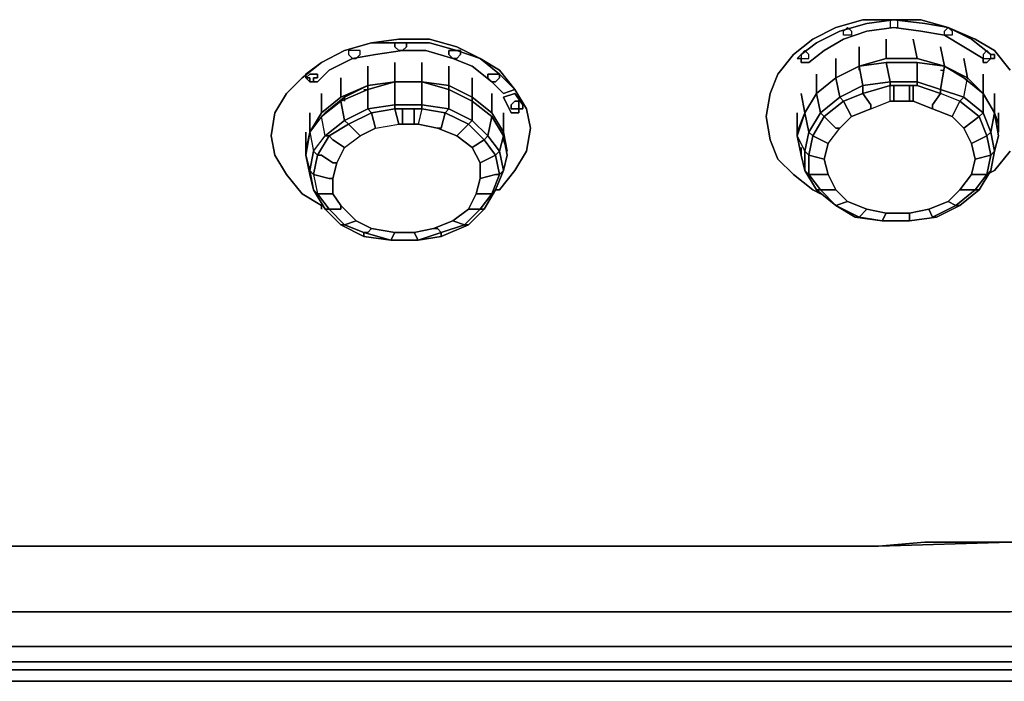
# Model space of a CAD drawing. Units: inches. Extents: x 0 to 27, y -27.1 to 0.
# Drawn here: x 15.3 to 23, y -9.1 to -3.9 of the extents above; entities that cross this region are included whole.
import ezdxf

# ---------------------------------------------------------------- set-up
doc = ezdxf.new("R2010")
doc.units = ezdxf.units.IN
doc.header["$MEASUREMENT"] = 0
doc.layers.get('0').update_dxf_attribs({"true_color": 0xe0c657})

msp = doc.modelspace()

# ---------------------------------------------------------------- linework, layer by layer
at = {"color": 78, "elevation": 0}
for points in [[(23.0293, -4.2889), (22.9086, -4.1363), (22.7578, -4.0458), (22.5466, -3.9553), (22.3337, -3.895), (22.1225, -3.895), (21.8812, -3.895), (21.67, -3.9553), (21.489, -4.0458), (21.3382, -4.1665), (21.2175, -4.3191), (21.1572, -4.4699), (21.127, -4.6509), (21.1572, -4.8319), (21.2175, -4.9828), (21.3382, -5.1034), (21.489, -5.2241), (21.5494, -5.2543), (21.489, -5.2241), (21.3382, -5.1034), (21.2175, -4.9828), (21.1572, -4.8319), (21.127, -4.6509), (21.1572, -4.4699), (21.2175, -4.3191), (21.3382, -4.1665), (21.489, -4.0458), (21.67, -3.9553), (21.8812, -3.895), (22.1225, -3.895), (22.3337, -3.895), (22.5466, -3.9553), (22.7578, -4.0458), (22.9086, -4.1363), (23.0293, -4.2889)], [(23.0293, -4.9224), (22.9086, -5.0733), (22.8483, -5.1034), (22.9086, -5.0733), (23.0293, -4.9224)]]:
    msp.add_lwpolyline(points, dxfattribs=at)
for points in [[(22.7276, -4.0458), (22.5466, -3.9553), (22.3638, -3.9252), (22.1225, -3.895), (21.9114, -3.9252), (21.7002, -3.9855), (21.5192, -4.076), (21.3985, -4.1665), (21.3684, -4.1984), (21.3985, -4.1984), (21.3985, -4.2286), (21.4287, -4.2286), (21.4589, -4.2286), (21.4287, -4.2286), (21.3985, -4.2286), (21.3985, -4.1984), (21.3684, -4.1984), (21.3985, -4.1665), (21.5192, -4.076), (21.7002, -3.9855), (21.9114, -3.9252), (22.1225, -3.895), (22.3638, -3.9252), (22.5466, -3.9553), (22.7276, -4.0458), (22.8784, -4.1665), (22.9086, -4.1665), (22.9086, -4.1984), (22.8784, -4.1984), (22.8483, -4.2286), (22.8181, -4.2286), (22.8181, -4.1984), (22.6673, -4.1062), (22.5165, -4.0157), (22.3337, -3.9855), (22.1225, -3.9553), (21.9114, -3.9855), (21.7304, -4.0458), (21.5795, -4.1363), (21.4589, -4.2286), (21.5795, -4.1363), (21.7304, -4.0458), (21.9114, -3.9855), (22.1225, -3.9553), (22.3337, -3.9855), (22.5165, -4.0157), (22.6673, -4.1062), (22.8181, -4.1984), (22.8181, -4.2286), (22.8483, -4.2286), (22.8784, -4.1984), (22.9086, -4.1984), (22.9086, -4.1665), (22.8784, -4.1665)], [(17.2941, -4.9526), (17.3846, -5.1034), (17.5053, -5.2543), (17.6561, -5.3448), (17.6561, -5.3749), (17.6561, -5.3448), (17.5053, -5.2543), (17.3846, -5.1034), (17.2941, -4.9526), (17.264, -4.8018), (17.2941, -4.6208), (17.3846, -4.4699), (17.5053, -4.3493), (17.6561, -4.2286), (17.8371, -4.1363), (18.0483, -4.076), (18.2595, -4.0458), (18.5008, -4.0458), (18.712, -4.1062), (18.8947, -4.1984), (19.0456, -4.2889), (19.1662, -4.4398), (19.2567, -4.5906), (19.2869, -4.7414), (19.2567, -4.9224), (19.1662, -5.0733), (19.0456, -5.2241), (19.0154, -5.2241), (19.0456, -5.2241), (19.1662, -5.0733), (19.2567, -4.9224), (19.2869, -4.7414), (19.2567, -4.5906), (19.1662, -4.4398), (19.0456, -4.2889), (18.8947, -4.1984), (18.712, -4.1062), (18.5008, -4.0458), (18.2595, -4.0458), (18.0483, -4.076), (17.8371, -4.1363), (17.6561, -4.2286), (17.5053, -4.3493), (17.3846, -4.4699), (17.2941, -4.6208), (17.264, -4.8018)], [(18.2896, -4.076), (18.0483, -4.076), (17.8371, -4.1363), (17.6561, -4.2286), (17.5355, -4.3191), (17.5355, -4.3493), (17.5656, -4.3794), (17.5958, -4.3794), (17.626, -4.3794), (17.7165, -4.2889), (17.8975, -4.1984), (18.0785, -4.1665), (18.2896, -4.1363), (18.4706, -4.1363), (18.6818, -4.1984), (18.8326, -4.2588), (18.9852, -4.3794), (19.0757, -4.4699), (19.1662, -4.4398), (19.0456, -4.3191), (19.1662, -4.4398), (19.0757, -4.4699), (18.9852, -4.3794), (18.8326, -4.2588), (18.6818, -4.1984), (18.4706, -4.1363), (18.2896, -4.1363), (18.0785, -4.1665), (17.8975, -4.1984), (17.7165, -4.2889), (17.626, -4.3794), (17.5958, -4.3794), (17.5656, -4.3794), (17.5355, -4.3493), (17.5355, -4.3191), (17.6561, -4.2286), (17.8371, -4.1363), (18.0483, -4.076), (18.2896, -4.076), (18.5008, -4.076), (18.712, -4.1363), (18.8947, -4.1984), (19.0456, -4.3191), (18.8947, -4.1984), (18.712, -4.1363), (18.5008, -4.076)], [(18.2293, -4.1062), (18.2293, -4.076), (18.2595, -4.076), (18.2896, -4.076), (18.3198, -4.076), (18.3198, -4.1062), (18.2896, -4.1363), (18.2595, -4.1363)], [(18.2293, -4.076), (18.2293, -4.1062), (18.2595, -4.1363), (18.2896, -4.1363), (18.3198, -4.1062), (18.3198, -4.076), (18.2896, -4.076), (18.2595, -4.076)], [(18.9551, -4.3493), (18.9551, -4.3191), (18.9852, -4.3191), (19.0154, -4.3191), (19.0456, -4.3191), (19.0456, -4.3493), (19.0154, -4.3794), (18.9852, -4.3794)], [(18.9551, -4.3191), (18.9551, -4.3493), (18.9852, -4.3794), (19.0154, -4.3794), (19.0456, -4.3493), (19.0456, -4.3191), (19.0154, -4.3191), (18.9852, -4.3191)], [(19.0757, -4.5001), (19.1662, -4.4699), (19.2266, -4.5604), (19.2266, -4.5906), (19.1964, -4.5906), (19.1964, -4.6208), (19.1662, -4.6208), (19.1361, -4.6208)], [(19.0757, -4.5001), (19.1361, -4.6208), (19.1662, -4.6208), (19.1964, -4.6208), (19.1964, -4.5906), (19.2266, -4.5906), (19.2266, -4.5604), (19.1662, -4.4699)]]:
    msp.add_lwpolyline(points, close=True, dxfattribs=at)
at = {"color": 38, "elevation": 0}
for points in [[(22.0924, -3.9553), (22.1225, -3.9553), (22.1527, -3.9553), (22.1527, -3.9252), (22.1527, -3.895), (22.1225, -3.895), (22.0924, -3.895), (22.0924, -3.9252)], [(22.0924, -3.9553), (22.1225, -3.9553), (22.1527, -3.9553), (22.1527, -3.9252), (22.1527, -3.895), (22.1225, -3.895), (22.0924, -3.895), (22.0924, -3.9252)], [(21.7304, -3.9855), (21.7605, -3.9553), (21.7907, -3.9855), (21.7907, -4.0157), (21.7605, -4.0157), (21.7304, -4.0157)], [(21.7605, -4.0157), (21.7304, -4.0157), (21.7304, -3.9855), (21.7605, -3.9553), (21.7907, -3.9855), (21.7907, -4.0157)], [(22.5165, -3.9855), (22.5466, -3.9553), (22.5768, -3.9855), (22.5768, -4.0157), (22.5466, -4.0157), (22.5165, -4.0157)], [(22.5466, -4.0157), (22.5165, -4.0157), (22.5165, -3.9855), (22.5466, -3.9553), (22.5768, -3.9855), (22.5768, -4.0157)], [(17.8975, -4.1984), (17.9276, -4.1984), (17.9578, -4.1665), (17.9578, -4.1363), (17.9276, -4.1363), (17.8975, -4.1363), (17.8673, -4.1363), (17.8673, -4.1665)], [(17.8673, -4.1363), (17.8673, -4.1665), (17.8975, -4.1984), (17.9276, -4.1984), (17.9578, -4.1665), (17.9578, -4.1363), (17.9276, -4.1363), (17.8975, -4.1363)], [(18.6516, -4.1665), (18.6516, -4.1363), (18.6818, -4.1363), (18.712, -4.1363), (18.7421, -4.1363), (18.7421, -4.1665), (18.712, -4.1984), (18.6818, -4.1984)], [(18.6516, -4.1363), (18.6516, -4.1665), (18.6818, -4.1984), (18.712, -4.1984), (18.7421, -4.1665), (18.7421, -4.1363), (18.712, -4.1363), (18.6818, -4.1363)], [(21.3985, -4.1984), (21.4287, -4.1984), (21.4589, -4.1984), (21.4589, -4.1665), (21.4287, -4.1363), (21.3985, -4.1665)], [(21.3985, -4.1665), (21.3985, -4.1984), (21.4287, -4.1984), (21.4589, -4.1984), (21.4589, -4.1665), (21.4287, -4.1363)], [(22.8181, -4.1984), (22.8483, -4.1984), (22.8784, -4.1984), (22.8784, -4.1665), (22.8483, -4.1363), (22.8181, -4.1665)], [(22.8181, -4.1984), (22.8483, -4.1984), (22.8784, -4.1984), (22.8784, -4.1665), (22.8483, -4.1363), (22.8181, -4.1665)], [(17.5656, -4.3493), (17.5355, -4.3493), (17.5656, -4.3191), (17.5958, -4.3191), (17.626, -4.3191), (17.626, -4.3493), (17.5958, -4.3493), (17.5958, -4.3794), (17.5656, -4.3794)], [(17.5656, -4.3493), (17.5656, -4.3794), (17.5958, -4.3794), (17.5958, -4.3493), (17.626, -4.3493), (17.626, -4.3191), (17.5958, -4.3191), (17.5656, -4.3191), (17.5355, -4.3493)], [(19.1361, -4.5604), (19.1662, -4.5303), (19.1964, -4.5303), (19.1964, -4.5604), (19.1964, -4.5906), (19.1662, -4.5906), (19.1361, -4.5906)], [(19.1662, -4.5906), (19.1964, -4.5906), (19.1964, -4.5604), (19.1964, -4.5303), (19.1662, -4.5303), (19.1361, -4.5604), (19.1361, -4.5906)]]:
    msp.add_lwpolyline(points, close=True, dxfattribs=at)
at = {"color": 136, "elevation": 0}
for points in [[(22.0622, -4.0458), (22.0622, -4.1984), (21.851, -4.2588)], [(22.0622, -4.2286), (22.1225, -4.2286), (22.2432, -4.2286), (22.3035, -4.2286), (22.5165, -4.2588), (22.3035, -4.1984), (22.2432, -4.1984), (22.3035, -4.1984), (22.2733, -4.0458), (22.3035, -4.1984), (22.2432, -4.1984), (22.1225, -4.1984), (22.0622, -4.1984)], [(22.4863, -4.1062), (22.5165, -4.2588), (22.3035, -4.1984), (22.2733, -4.0458)], [(21.851, -4.1062), (21.851, -4.2588), (21.67, -4.3493)], [(21.67, -4.1984), (21.67, -4.3493), (21.5192, -4.4699)], [(21.851, -4.2588), (22.0622, -4.1984)], [(21.851, -4.2588), (22.0622, -4.1984)], [(22.3035, -4.1984), (22.5165, -4.2588)], [(22.6673, -4.1984), (22.6975, -4.3493), (22.5165, -4.2588)], [(18.0181, -4.2588), (18.0181, -4.4096), (17.807, -4.5001)], [(18.2293, -4.2286), (18.2293, -4.3794), (18.0181, -4.4096)], [(18.2293, -4.3794), (18.2896, -4.3794), (18.3801, -4.3794), (18.4405, -4.3794), (18.4405, -4.2286), (18.4405, -4.3794), (18.6516, -4.4096)], [(18.6516, -4.2588), (18.6516, -4.4096), (18.4405, -4.3794), (18.4405, -4.2286)], [(21.3684, -4.8018), (21.3985, -4.9526), (21.4287, -5.0733), (21.3985, -4.9526), (21.3684, -4.8018), (21.4287, -4.9224), (21.4287, -5.0733), (21.4287, -4.9224), (21.4589, -4.9526), (21.489, -4.8018), (21.4589, -4.7716), (21.4287, -4.9224), (21.3684, -4.8018), (21.4287, -4.9224), (21.4589, -4.7716), (21.4287, -4.6208), (21.5192, -4.4699), (21.5494, -4.6208), (21.5795, -4.6509), (21.489, -4.8018), (21.6097, -4.8621), (21.7002, -4.7414), (21.67, -4.7414), (21.7002, -4.7414), (21.7907, -4.6509), (21.7304, -4.5303), (21.7907, -4.6509), (21.7304, -4.5303), (21.8812, -4.4699), (21.9415, -4.5604), (21.9415, -4.5906), (21.9415, -4.5604), (21.9415, -4.5906), (22.0924, -4.5303), (22.0924, -4.4096), (21.8812, -4.4699), (21.8812, -4.4096), (21.8812, -4.4699), (21.9415, -4.5604), (21.8812, -4.4699), (21.8812, -4.4096), (21.851, -4.2588), (21.851, -4.2889), (21.851, -4.2588), (21.67, -4.3493), (21.851, -4.2588), (21.8812, -4.4096), (22.0924, -4.3794), (21.8812, -4.4096), (21.7002, -4.5001), (21.5494, -4.6208), (21.4589, -4.7716), (21.4287, -4.6208), (21.3684, -4.8018), (21.4287, -4.6208), (21.4589, -4.7716), (21.5494, -4.6208), (21.4589, -4.7716), (21.489, -4.8018), (21.4589, -4.9526), (21.4287, -4.9224), (21.4589, -4.7716), (21.489, -4.8018), (21.6097, -4.8621), (21.489, -4.8018), (21.5795, -4.6509), (21.5494, -4.6208), (21.7002, -4.5001), (21.8812, -4.4096), (22.0924, -4.3794), (22.1225, -4.3794), (22.2432, -4.3794), (22.3035, -4.3794), (22.3035, -4.4096), (22.2733, -4.4096), (22.3035, -4.4096), (22.2432, -4.4096), (22.1225, -4.4096), (22.0924, -4.4096), (22.0924, -4.3794), (22.1225, -4.3794), (22.0924, -4.3794), (22.0622, -4.2286), (21.851, -4.2588), (21.67, -4.3493), (21.5192, -4.4699), (21.4287, -4.6208), (21.3684, -4.8018), (21.3985, -4.9526), (21.4287, -5.0733), (21.5192, -5.2241), (21.67, -5.3448), (21.8209, -5.4353), (22.032, -5.4654), (22.2432, -5.4654), (22.4561, -5.4353), (22.6371, -5.3448), (22.7879, -5.2241), (22.8784, -5.0733), (22.9086, -4.9224), (22.9388, -4.8018), (22.9086, -4.9224), (22.8784, -5.0733), (22.7879, -5.2241), (22.6371, -5.3448), (22.4561, -5.4353), (22.2432, -5.4654), (22.032, -5.4654), (22.2432, -5.4654), (22.032, -5.4654), (22.2432, -5.4654), (22.2432, -5.4051), (22.2432, -5.4654), (22.2432, -5.4051), (22.394, -5.3749), (22.4242, -5.4353), (22.394, -5.3749), (22.4242, -5.4353), (22.4561, -5.4353), (22.4242, -5.4353), (22.607, -5.3448), (22.7578, -5.2241), (22.8483, -5.1034), (22.8784, -4.9526), (22.9086, -4.9224), (22.8784, -5.0733), (22.8483, -5.1034), (22.7276, -5.1034), (22.8483, -5.1034), (22.7276, -5.1034), (22.7578, -4.9828), (22.8784, -4.9526), (22.7578, -4.9828), (22.8784, -4.9526), (22.9086, -4.9224), (22.8784, -4.9526), (22.8483, -4.8018), (22.8784, -4.9526), (22.8483, -4.8018), (22.8784, -4.7716), (22.9086, -4.6208), (22.8784, -4.7716), (22.9086, -4.9224), (22.8784, -4.7716), (22.8483, -4.8018), (22.7879, -4.6509), (22.6371, -4.5303), (22.4863, -4.4699), (22.3035, -4.4096), (22.2733, -4.4096), (22.2733, -4.5303), (22.2733, -4.4096), (22.2733, -4.5303), (22.2432, -4.5303), (22.2432, -4.4096), (22.3035, -4.4096), (22.3035, -4.3794), (22.2432, -4.3794), (22.1225, -4.3794), (22.2432, -4.3794), (22.3035, -4.3794), (22.4863, -4.4398), (22.6673, -4.5001), (22.8181, -4.6208), (22.8784, -4.7716), (22.9086, -4.9224), (22.9388, -4.8018), (22.9086, -4.6208), (22.8784, -4.7716), (22.8483, -4.8018), (22.7879, -4.6509), (22.8483, -4.8018), (22.7276, -4.8621), (22.8483, -4.8018), (22.7276, -4.8621), (22.6673, -4.7414), (22.7879, -4.6509), (22.6673, -4.7414), (22.7879, -4.6509), (22.8181, -4.6208), (22.7879, -4.6509), (22.8181, -4.6208), (22.8181, -4.4699), (22.8181, -4.6208), (22.8784, -4.7716), (22.8181, -4.6208), (22.6673, -4.5001), (22.4863, -4.4398), (22.5165, -4.2588), (22.4863, -4.4398), (22.6673, -4.5001), (22.6975, -4.3493), (22.5165, -4.2588), (22.4863, -4.4398), (22.4863, -4.4699), (22.3035, -4.4096), (22.4863, -4.4699), (22.4242, -4.5604), (22.4242, -4.5906), (22.2733, -4.5303)], [(22.6673, -4.7414), (22.5768, -4.6509), (22.6371, -4.5303), (22.4863, -4.4699), (22.4863, -4.4398), (22.3035, -4.3794), (22.3035, -4.2286), (22.2432, -4.2286), (22.1225, -4.2286), (22.0622, -4.2286), (22.0924, -4.3794), (22.0924, -4.4096), (21.8812, -4.4699), (21.7304, -4.5303), (21.5795, -4.6509), (21.489, -4.8018), (21.4589, -4.9526), (21.4589, -5.1034)], [(21.67, -4.3493), (21.851, -4.2588)], [(21.67, -4.3493), (21.851, -4.2588)], [(21.851, -4.2588), (21.67, -4.3493)], [(21.851, -4.2588), (21.67, -4.3493)], [(21.67, -4.3493), (21.851, -4.2588)], [(21.851, -4.2588), (21.8812, -4.4096), (21.7002, -4.5001)], [(22.0622, -4.2286), (21.851, -4.2588)], [(21.851, -4.2588), (22.0622, -4.2286)], [(22.0622, -4.2286), (21.851, -4.2588)], [(22.0622, -4.2286), (21.851, -4.2588)], [(22.1225, -4.2286), (22.0622, -4.2286)], [(22.0924, -4.5303), (22.0924, -4.4096), (22.0924, -4.3794), (22.0622, -4.2286), (22.1225, -4.2286)], [(22.3035, -4.2286), (22.3035, -4.3794), (22.3035, -4.4096), (22.2432, -4.4096)], [(22.6371, -4.5303), (22.4863, -4.4699), (22.4863, -4.4398), (22.3035, -4.3794), (22.3035, -4.2286)], [(22.6371, -4.5303), (22.6673, -4.5001), (22.6975, -4.3493), (22.5165, -4.2588), (22.3035, -4.2286)], [(22.4863, -4.2889), (22.5165, -4.2889)], [(22.5165, -4.2588), (22.6673, -4.3493), (22.8181, -4.4699), (22.9086, -4.6208)], [(22.6975, -4.3493), (22.8181, -4.4699), (22.6673, -4.3493), (22.5165, -4.2588)], [(22.5165, -4.2588), (22.6975, -4.3493)], [(22.5165, -4.2588), (22.6673, -4.3493), (22.8181, -4.4699), (22.6975, -4.3493)], [(22.6975, -4.3493), (22.5165, -4.2588)], [(22.6975, -4.3493), (22.5165, -4.2588)], [(17.807, -4.3493), (17.807, -4.5001), (17.6561, -4.6208)], [(18.8326, -4.3493), (18.8326, -4.5001), (18.6516, -4.4096)], [(21.5192, -4.3191), (21.5192, -4.4699), (21.4287, -4.6208)], [(21.5192, -4.4699), (21.67, -4.3493)], [(21.5192, -4.4699), (21.67, -4.3493)], [(21.67, -4.3493), (21.5192, -4.4699)], [(21.67, -4.3493), (21.5192, -4.4699)], [(21.5192, -4.4699), (21.67, -4.3493)], [(21.67, -4.3493), (21.7002, -4.5001), (21.7304, -4.5303), (21.5795, -4.6509), (21.67, -4.7414), (21.7002, -4.7414)], [(22.8181, -4.3191), (22.8181, -4.4699), (22.6975, -4.3493)], [(22.8181, -4.4699), (22.6975, -4.3493), (22.8181, -4.4699), (22.9086, -4.6208)], [(22.9086, -4.4699), (22.9086, -4.6208), (22.8181, -4.4699), (22.8181, -4.3191), (22.8181, -4.4699), (22.9086, -4.6208)], [(17.988, -4.4398), (18.0181, -4.4398), (17.807, -4.5303), (17.6561, -4.6509), (17.5656, -4.7716), (17.5355, -4.9526), (17.5656, -5.0733), (17.5355, -4.9526), (17.5656, -5.1034), (17.5958, -5.2241), (17.5656, -5.0733), (17.5958, -5.2241), (17.5656, -5.1034), (17.5355, -4.9526), (17.5656, -5.0733), (17.5958, -4.9224), (17.626, -4.9526), (17.5958, -5.1034), (17.5656, -5.0733), (17.5958, -4.9224), (17.626, -4.9526), (17.6561, -4.9526), (17.626, -4.9526), (17.7165, -4.8018), (17.7466, -4.8319), (17.8371, -4.8923), (17.7466, -4.8319), (17.7165, -4.8018), (17.8673, -4.7113), (17.8371, -4.6811), (17.807, -4.5303), (18.0181, -4.4398), (18.0181, -4.5906), (18.0483, -4.6208), (17.8673, -4.7113), (17.7165, -4.8018), (17.8673, -4.7113), (17.8371, -4.6811), (17.807, -4.5303), (17.8371, -4.6811), (17.6863, -4.8018), (17.6561, -4.6509), (17.5656, -4.7716), (17.5958, -4.9224), (17.5656, -5.0733), (17.5958, -5.1034), (17.626, -4.9526), (17.5958, -4.9224), (17.6863, -4.8018), (17.8371, -4.6811), (18.0181, -4.5906), (18.2293, -4.5604), (18.2896, -4.5604), (18.3801, -4.5604), (18.4405, -4.5604), (18.4405, -4.5906), (18.4103, -4.7113), (18.5611, -4.7414), (18.5913, -4.7414), (18.6215, -4.6208), (18.4405, -4.5906), (18.3801, -4.5906), (18.2896, -4.5906), (18.2293, -4.5906), (18.2293, -4.5604), (18.2896, -4.5604), (18.2293, -4.5604), (18.2293, -4.3794), (18.0181, -4.4398), (17.807, -4.5303), (17.6561, -4.6509), (17.5656, -4.7716), (17.5355, -4.9526), (17.5656, -5.1034), (17.5958, -5.2241), (17.6863, -5.3749), (17.807, -5.4956), (17.988, -5.5861), (18.1991, -5.6162), (18.4103, -5.6162), (18.5913, -5.5861), (18.8025, -5.4956), (18.9249, -5.3749), (19.0154, -5.2241), (19.0757, -5.0733), (19.1059, -4.9526), (19.0757, -5.0733), (19.0154, -5.2241), (18.9249, -5.3749), (18.8025, -5.4956), (18.5913, -5.5861), (18.4103, -5.6162), (18.5913, -5.5559), (18.4103, -5.6162), (18.5913, -5.5559), (18.5913, -5.5861), (18.4103, -5.6162), (18.1991, -5.6162), (18.2293, -5.5559), (18.1991, -5.6162), (18.2293, -5.5559), (18.3801, -5.5559), (18.4103, -5.6162), (18.1991, -5.6162), (17.988, -5.5559), (18.0181, -5.5559), (18.0483, -5.5257), (18.0181, -5.5559), (17.988, -5.5559), (18.1991, -5.6162), (18.4103, -5.6162), (18.3801, -5.5559), (18.4103, -5.6162), (18.1991, -5.6162), (18.4103, -5.6162)], [(17.6863, -4.6208), (17.8371, -4.5001), (18.0181, -4.4096), (18.0181, -4.4398), (18.2293, -4.3794)], [(18.0181, -4.4096), (17.8371, -4.5001), (17.8371, -4.5303), (17.8371, -4.5001), (17.6863, -4.6208)], [(18.0181, -4.4398), (18.0181, -4.5906), (17.8371, -4.6811), (17.6863, -4.8018), (17.7165, -4.8018), (17.7466, -4.8319), (17.8371, -4.8923), (17.9578, -4.8018)], [(17.807, -4.5001), (18.0181, -4.4096)], [(17.807, -4.5001), (18.0181, -4.4096)], [(17.8371, -4.5303), (17.8371, -4.5001), (18.0181, -4.4096)], [(18.0181, -4.4096), (18.2293, -4.3794), (18.0181, -4.4398)], [(18.2293, -4.3794), (18.0181, -4.4096)], [(18.0181, -4.4096), (18.2293, -4.3794)], [(18.2896, -4.3794), (18.2293, -4.3794), (18.2293, -4.5604), (18.0181, -4.5906), (18.0181, -4.4398), (18.2293, -4.3794), (18.2293, -4.5604), (18.2293, -4.5906), (18.0483, -4.6208), (18.0785, -4.7414), (18.2595, -4.7113)], [(18.2896, -4.3794), (18.2293, -4.3794)], [(18.4405, -4.3794), (18.3801, -4.3794), (18.2896, -4.3794), (18.2293, -4.3794)], [(18.6516, -4.4096), (18.4405, -4.3794), (18.3801, -4.3794)], [(18.6516, -4.4398), (18.4405, -4.3794), (18.4405, -4.5604), (18.3801, -4.5604)], [(18.8326, -4.5303), (18.6516, -4.4398), (18.8326, -4.5303), (18.8326, -4.6811), (18.6516, -4.5906), (18.6215, -4.6208), (18.8025, -4.7113), (18.712, -4.8018), (18.8326, -4.8923)], [(18.6516, -4.4096), (18.8326, -4.5001)], [(18.6516, -4.4398), (18.6516, -4.4096)], [(18.8326, -4.5001), (18.8326, -4.5303), (18.8326, -4.5001), (18.6516, -4.4096)], [(18.6516, -4.4096), (18.8326, -4.5001)], [(18.8326, -4.5001), (18.6516, -4.4096)], [(21.7304, -4.5303), (21.8812, -4.4699), (22.0924, -4.4096)], [(22.1225, -4.5303), (22.0924, -4.5303), (22.0924, -4.4096)], [(22.1225, -4.4096), (22.2432, -4.4096), (22.2432, -4.5303)], [(17.6561, -4.4699), (17.6561, -4.6208), (17.5656, -4.7716)], [(17.7466, -5.0129), (17.6561, -4.9526), (17.626, -4.9526), (17.7165, -4.8018), (17.6863, -4.8018), (17.6561, -4.6509), (17.807, -4.5303)], [(17.6561, -4.6509), (17.6863, -4.6208), (17.8371, -4.5001)], [(17.6561, -4.6208), (17.807, -4.5001)], [(17.6561, -4.6208), (17.807, -4.5001)], [(18.8947, -5.0129), (18.8326, -4.8923), (18.9249, -4.8319), (18.8025, -4.7113), (18.8326, -4.6811), (18.9551, -4.8018), (18.9852, -4.6509), (18.8326, -4.5303), (18.9852, -4.6509)], [(18.9852, -4.4699), (18.9852, -4.6208), (18.8326, -4.5001)], [(18.8326, -4.5001), (18.9852, -4.6208), (19.0757, -4.7716), (19.1059, -4.9224), (19.0757, -4.7716), (19.0757, -4.6208)], [(18.8326, -4.5001), (18.9852, -4.6208)], [(18.8326, -4.5303), (18.8326, -4.5001)], [(19.0757, -4.8319), (19.1059, -4.9224), (19.0757, -4.8319), (19.1059, -4.9224), (19.0757, -4.7716), (18.9852, -4.6208), (18.9852, -4.4699), (18.9852, -4.6208), (19.0757, -4.7716), (19.0757, -4.6208), (19.0757, -4.7716), (19.0757, -4.8018), (19.0757, -4.7716), (19.0757, -4.8018)], [(21.3985, -4.4699), (21.4287, -4.6208), (21.3684, -4.7716)], [(21.4287, -4.6208), (21.5192, -4.4699)], [(21.4287, -4.6208), (21.5192, -4.4699)], [(21.5192, -4.4699), (21.4287, -4.6208)], [(21.7002, -4.5001), (21.5494, -4.6208), (21.5192, -4.4699), (21.5494, -4.6208), (21.5795, -4.6509), (21.7304, -4.5303)], [(21.5795, -4.9828), (21.6097, -4.8621), (21.7002, -4.7414), (21.7907, -4.6509), (21.9415, -4.5906), (22.0924, -4.5303), (22.1225, -4.5303), (22.2432, -4.5303), (22.2733, -4.5303), (22.4242, -4.5906), (22.5768, -4.6509), (22.6673, -4.7414), (22.7276, -4.8621), (22.7578, -4.9828), (22.7276, -5.1034), (22.6371, -5.2241), (22.5466, -5.3146), (22.394, -5.3749), (22.2432, -5.4051)], [(21.6097, -5.1034), (21.5795, -4.9828), (21.6097, -4.8621), (21.7002, -4.7414), (21.7907, -4.6509), (21.9415, -4.5906), (22.0924, -4.5303), (22.1225, -4.5303)], [(22.2432, -5.4051), (22.394, -5.3749), (22.5466, -5.3146), (22.6371, -5.2241), (22.7276, -5.1034), (22.7578, -4.9828), (22.7276, -4.8621), (22.6673, -4.7414), (22.5768, -4.6509), (22.4242, -4.5906), (22.2733, -4.5303), (22.2432, -4.5303), (22.1225, -4.5303)], [(18.0785, -4.7414), (17.9578, -4.8018), (17.8673, -4.7113), (18.0483, -4.6208), (18.2293, -4.5906)], [(18.2896, -4.7113), (18.2595, -4.7113), (18.2293, -4.5906)], [(18.2896, -4.5906), (18.3801, -4.5906), (18.3801, -4.7113)], [(18.3801, -4.5604), (18.4405, -4.5604), (18.4405, -4.5906), (18.4103, -4.7113)], [(18.3801, -4.5906), (18.4405, -4.5906), (18.4405, -4.5604), (18.6516, -4.5906), (18.6215, -4.6208)], [(18.6215, -4.6208), (18.6516, -4.5906), (18.8326, -4.6811), (18.8025, -4.7113)], [(21.9415, -4.5906), (21.7907, -4.6509)], [(22.5768, -4.6509), (22.4242, -4.5906)], [(17.5656, -4.6208), (17.5656, -4.7716), (17.5355, -4.9224)], [(17.5656, -4.7716), (17.6561, -4.6208)], [(17.5656, -4.7716), (17.6561, -4.6208)], [(17.5656, -4.7716), (17.5958, -4.9224), (17.6863, -4.8018), (17.6561, -4.6509)], [(17.5656, -4.7716), (17.626, -4.6811)], [(18.8025, -4.7113), (18.6215, -4.6208)], [(18.6215, -4.6208), (18.8025, -4.7113), (18.9249, -4.8319), (19.0154, -4.9526), (19.0456, -5.1034)], [(18.8947, -5.1336), (18.8947, -5.0129), (19.0154, -4.9526), (18.9249, -4.8319), (18.9551, -4.8018), (19.0456, -4.9224), (19.0757, -4.8018), (18.9852, -4.6509), (19.0757, -4.8018)], [(21.3684, -4.6208), (21.3684, -4.7716), (21.3684, -4.8018)], [(21.3684, -4.7716), (21.4287, -4.6208)], [(21.3684, -4.7716), (21.4287, -4.6208)], [(22.9388, -4.7113), (22.9086, -4.6208)], [(22.9388, -4.7716), (22.9388, -4.6208)], [(17.7466, -5.1336), (17.7768, -5.0129), (17.8371, -4.8923), (17.9578, -4.8018), (18.0785, -4.7414), (18.2595, -4.7113), (18.2896, -4.7113), (18.3801, -4.7113), (18.4103, -4.7113), (18.5611, -4.7414), (18.712, -4.8018), (18.8326, -4.8923), (18.8947, -5.0129), (18.8947, -5.1336), (18.8646, -5.2543), (18.8025, -5.3749), (18.6818, -5.4654), (18.531, -5.5257), (18.3801, -5.5559)], [(17.7466, -5.2543), (17.7466, -5.1336), (17.7768, -5.0129), (17.8371, -4.8923), (17.9578, -4.8018), (18.0785, -4.7414), (18.2595, -4.7113), (18.2896, -4.7113)], [(18.3801, -5.5559), (18.531, -5.5257), (18.6818, -5.4654), (18.8025, -5.3749), (18.8646, -5.2543), (18.8947, -5.1336), (18.8947, -5.0129), (18.8326, -4.8923), (18.712, -4.8018), (18.5611, -4.7414), (18.4103, -4.7113), (18.3801, -4.7113), (18.2896, -4.7113)], [(18.712, -4.8018), (18.5611, -4.7414)], [(17.5355, -4.7716), (17.5355, -4.9224), (17.5355, -4.9526)], [(17.5355, -4.9224), (17.5656, -4.7716)], [(17.5355, -4.9224), (17.5656, -4.7716)], [(17.5355, -4.9526), (17.5656, -4.7716), (17.5958, -4.9224), (17.6863, -4.8018), (17.7165, -4.8018), (17.626, -4.9526), (17.5958, -5.1034), (17.626, -5.2543)], [(18.8947, -5.2543), (18.8646, -5.2543), (18.8947, -5.1336), (19.0154, -5.1034), (19.0456, -5.1034), (19.0154, -4.9526), (19.0456, -4.9224), (19.0757, -5.0733), (19.1059, -4.9526), (19.0757, -4.8018)], [(18.9852, -5.2543), (19.0456, -5.1034), (19.0757, -5.0733), (19.0456, -4.9224), (19.0757, -4.8018)], [(17.8371, -4.8923), (17.7768, -5.0129)], [(21.3985, -4.8923), (21.3985, -4.9526)], [(21.6097, -4.8621), (21.5795, -4.9828), (21.6097, -5.1034), (21.67, -5.2241), (21.7605, -5.3146), (21.9114, -5.3749), (22.0622, -5.4051), (22.2432, -5.4051)], [(22.7578, -4.9828), (22.7276, -4.8621)], [(17.7466, -5.0129), (17.7768, -5.0129), (17.7466, -5.1336), (17.7165, -5.1336), (17.7466, -5.1336), (17.7466, -5.2543), (17.807, -5.3448), (17.807, -5.3749), (17.807, -5.3448), (17.9276, -5.4654), (18.0483, -5.5257)], [(18.5611, -5.5257), (18.531, -5.5257), (18.6818, -5.4654), (18.7723, -5.4956), (18.8025, -5.4956), (18.5913, -5.5861), (18.5913, -5.5559), (18.7723, -5.4956), (18.8947, -5.3749), (18.9852, -5.2543), (19.0456, -5.1034)], [(19.0154, -5.2241), (19.0757, -5.0733), (19.0456, -5.1034), (18.9852, -5.2543), (18.8947, -5.3749), (18.7723, -5.4956), (18.5913, -5.5559), (18.5611, -5.5257)], [(21.5192, -5.2241), (21.4287, -5.0733), (21.4589, -5.1034), (21.5494, -5.2241)], [(21.5494, -5.2241), (21.4589, -5.1034)], [(22.8483, -5.1034), (22.7578, -5.2241), (22.607, -5.3448), (22.4242, -5.4353), (22.4561, -5.4353), (22.2432, -5.4654), (22.032, -5.4654), (22.0622, -5.4051), (21.9114, -5.3749), (21.851, -5.4353)], [(22.6371, -5.2241), (22.7276, -5.1034)], [(22.7578, -5.2241), (22.8483, -5.1034)], [(22.8483, -5.1034), (22.8784, -5.0733), (22.7879, -5.2241)], [(22.8784, -5.0733), (22.8483, -5.1034)], [(17.6863, -5.3749), (17.5958, -5.2241), (17.626, -5.2543)], [(17.626, -5.2543), (17.7165, -5.3749)], [(17.7165, -5.3749), (17.626, -5.2543)], [(18.8025, -5.3749), (18.8646, -5.2543)], [(18.9249, -5.3749), (19.0154, -5.2241), (18.9852, -5.2543), (18.8947, -5.2543)], [(18.8947, -5.3749), (18.9852, -5.2543)], [(21.67, -5.3448), (21.5192, -5.2241), (21.5494, -5.2241)], [(21.5494, -5.2241), (21.67, -5.3448)], [(21.67, -5.3448), (21.5494, -5.2241)], [(21.67, -5.3448), (21.7605, -5.3146), (21.67, -5.2241), (21.5494, -5.2241)], [(21.7605, -5.3146), (21.67, -5.2241)], [(22.6371, -5.3448), (22.7879, -5.2241), (22.7578, -5.2241), (22.6371, -5.2241), (22.5466, -5.3146)], [(22.607, -5.3448), (22.7578, -5.2241)], [(17.807, -5.4956), (17.6863, -5.3749), (17.7165, -5.3749)], [(17.8371, -5.4956), (17.9276, -5.4654), (17.807, -5.3448), (17.807, -5.3749), (17.7165, -5.3749)], [(17.7165, -5.3749), (17.8371, -5.4956)], [(17.8371, -5.4956), (17.7165, -5.3749)], [(17.9276, -5.4654), (17.807, -5.3448)], [(18.8025, -5.4956), (18.9249, -5.3749), (18.8947, -5.3749), (18.8025, -5.3749), (18.6818, -5.4654)], [(18.7723, -5.4956), (18.8947, -5.3749)], [(21.8209, -5.4353), (21.67, -5.3448)], [(21.67, -5.3448), (21.851, -5.4353)], [(21.851, -5.4353), (21.67, -5.3448)], [(22.0622, -5.4051), (21.9114, -5.3749)], [(22.4561, -5.4353), (22.6371, -5.3448), (22.607, -5.3448), (22.5466, -5.3146), (22.394, -5.3749)], [(22.4242, -5.4353), (22.607, -5.3448)], [(22.032, -5.4654), (21.8209, -5.4353), (21.851, -5.4353)], [(17.988, -5.5861), (17.807, -5.4956), (17.8371, -5.4956)], [(17.8371, -5.4956), (17.988, -5.5559), (17.988, -5.5861)], [(18.0483, -5.5257), (18.0181, -5.5559), (17.988, -5.5559), (17.8371, -5.4956)], [(18.2293, -5.5559), (18.0483, -5.5257)], [(18.3801, -5.5559), (18.531, -5.5257)], [(18.5913, -5.5861), (18.5913, -5.5559), (18.7723, -5.4956)], [(18.1991, -5.6162), (17.988, -5.5861)], [(25.5331, -7.6108), (25.4727, -7.7013), (25.4426, -7.7918), (25.3822, -7.8521), (25.2917, -7.9124), (25.2013, -7.9728), (25.0504, -7.9728), (24.9298, -7.9728), (24.6583, -7.9728), (23.9041, -7.9728), (23.0293, -7.9728), (22.0019, -8.0029), (20.8857, -8.0029), (19.7997, -8.0029), (18.6818, -8.0029), (17.5656, -8.0029), (16.4495, -8.0029), (15.3333, -8.0029), (14.1551, -8.0029)], [(14.1551, -8.0029), (15.3333, -8.0029), (16.4495, -8.0029), (17.5656, -8.0029), (18.6818, -8.0029), (19.7997, -8.0029), (20.8857, -8.0029), (22.0019, -8.0029), (23.0293, -7.9728), (23.9041, -7.9728), (24.6583, -7.9728), (24.9298, -7.9728), (25.0504, -7.9728), (25.2013, -7.9728)], [(24.6281, -8.9683), (24.8091, -8.9381), (24.6884, -8.5158), (23.9041, -8.5158), (23.0293, -8.5158), (22.0019, -8.5158), (20.8857, -8.5158), (19.7997, -8.5158), (18.6818, -8.5158), (17.5656, -8.5158), (16.4495, -8.5158), (15.3333, -8.5158), (14.1551, -8.5158), (13.4914, -8.5158), (12.8579, -8.5158), (11.6495, -8.5158), (10.5333, -8.5158), (9.4172, -8.5158), (8.301, -8.5158), (7.2133, -8.5158), (6.0971, -8.5158), (4.981, -8.5158), (3.9536, -8.5158)], [(15.3333, -8.5158), (16.4495, -8.5158), (17.5656, -8.5158)], [(17.5656, -8.5158), (16.4495, -8.5158), (15.3333, -8.5158)], [(13.4914, -8.7873), (14.0947, -8.7873), (15.3032, -8.7873), (16.3892, -8.7873), (17.5053, -8.7873), (18.6215, -8.7873), (19.7394, -8.7873), (20.8254, -8.7873), (21.9415, -8.7873), (22.9689, -8.7873), (23.8438, -8.7873), (24.5979, -8.8476)], [(14.0947, -8.7873), (15.3032, -8.7873), (16.3892, -8.7873), (17.5053, -8.7873), (18.6215, -8.7873), (19.7394, -8.7873), (20.8254, -8.7873), (21.9415, -8.7873), (22.9689, -8.7873), (23.8438, -8.7873)], [(23.8438, -8.7873), (22.9689, -8.7873), (21.9415, -8.7873), (20.8254, -8.7873), (19.7394, -8.7873), (18.6215, -8.7873), (17.5053, -8.7873), (16.3892, -8.7873), (15.3032, -8.7873), (14.0947, -8.7873)]]:
    msp.add_lwpolyline(points, dxfattribs=at)
for points in [[(22.0622, -4.0458), (22.0622, -4.1984)], [(21.851, -4.1062), (21.851, -4.2588)], [(22.4863, -4.1062), (22.5165, -4.2588)], [(21.67, -4.1984), (21.67, -4.3493)], [(22.1225, -4.1984), (22.0622, -4.1984)], [(22.1225, -4.1984), (22.2432, -4.1984)], [(22.6673, -4.1984), (22.6975, -4.3493)], [(18.0181, -4.2588), (18.0181, -4.4096)], [(18.2293, -4.2286), (18.2293, -4.3794)], [(18.6516, -4.2588), (18.6516, -4.4096)], [(22.0622, -4.2286), (21.851, -4.2588)], [(21.851, -4.2588), (21.851, -4.2889)], [(22.1225, -4.2286), (22.0622, -4.2286)], [(22.0622, -4.2286), (22.1225, -4.2286)], [(22.2432, -4.2286), (22.1225, -4.2286)], [(22.2432, -4.2286), (22.1225, -4.2286)], [(22.2432, -4.2286), (22.3035, -4.2286)], [(22.2432, -4.2286), (22.3035, -4.2286)], [(22.5165, -4.2588), (22.3035, -4.2286)], [(22.5165, -4.2588), (22.3035, -4.2286)], [(17.807, -4.3493), (17.807, -4.5001)], [(18.8326, -4.3493), (18.8326, -4.5001)], [(21.5192, -4.3191), (21.5192, -4.4699)], [(21.5192, -4.4699), (21.67, -4.3493)], [(21.7002, -4.5001), (21.67, -4.3493)], [(22.6673, -4.5001), (22.6975, -4.3493), (22.8181, -4.4699), (22.8181, -4.6208)], [(18.2293, -4.3794), (18.0181, -4.4096)], [(18.0181, -4.4096), (18.0181, -4.4398)], [(18.2896, -4.3794), (18.2293, -4.3794)], [(18.2293, -4.3794), (18.2896, -4.3794)], [(18.2293, -4.3794), (18.2896, -4.3794)], [(18.2896, -4.3794), (18.3801, -4.3794)], [(18.2896, -4.3794), (18.3801, -4.3794)], [(18.3801, -4.3794), (18.2896, -4.3794)], [(18.4405, -4.3794), (18.3801, -4.3794)], [(18.3801, -4.3794), (18.4405, -4.3794)], [(18.3801, -4.3794), (18.4405, -4.3794)], [(18.6516, -4.4096), (18.4405, -4.3794)], [(18.6516, -4.5906), (18.4405, -4.5604), (18.4405, -4.3794), (18.6516, -4.4398)], [(18.4405, -4.3794), (18.4405, -4.5604), (18.6516, -4.5906), (18.6516, -4.4398)], [(18.6516, -4.4096), (18.6516, -4.4398)], [(18.6516, -4.5906), (18.6516, -4.4398), (18.8326, -4.5303), (18.8326, -4.6811)], [(22.0924, -4.4096), (22.1225, -4.4096), (22.1225, -4.5303), (22.1225, -4.4096)], [(22.1225, -4.5303), (22.1225, -4.4096), (22.2432, -4.4096), (22.2432, -4.5303)], [(17.6561, -4.4699), (17.6561, -4.6208)], [(18.8326, -4.5001), (18.9852, -4.6208)], [(18.8326, -4.6811), (18.8326, -4.5303), (18.9852, -4.6509), (18.9551, -4.8018)], [(21.3985, -4.4699), (21.4287, -4.6208)], [(21.7002, -4.5001), (21.7304, -4.5303)], [(22.4863, -4.4699), (22.4242, -4.5604)], [(22.6371, -4.5303), (22.5768, -4.6509)], [(22.6673, -4.5001), (22.6371, -4.5303)], [(22.6371, -4.5303), (22.7879, -4.6509)], [(22.9086, -4.6208), (22.8181, -4.4699)], [(22.9086, -4.4699), (22.9086, -4.6208)], [(17.8673, -4.7113), (17.8371, -4.6811), (18.0181, -4.5906), (18.0483, -4.6208)], [(18.0483, -4.6208), (18.0181, -4.5906), (18.2293, -4.5604), (18.2293, -4.5906)], [(18.2595, -4.7113), (18.2293, -4.5906)], [(18.2293, -4.5906), (18.2896, -4.5906), (18.2896, -4.7113), (18.2896, -4.5906)], [(18.3801, -4.5604), (18.2896, -4.5604)], [(18.2896, -4.7113), (18.2896, -4.5906), (18.3801, -4.5906), (18.3801, -4.7113)], [(18.6215, -4.6208), (18.4405, -4.5906), (18.4103, -4.7113), (18.3801, -4.7113), (18.3801, -4.5906), (18.4405, -4.5906)], [(22.4242, -4.5604), (22.4242, -4.5906)], [(17.5656, -4.6208), (17.5656, -4.7716)], [(17.5656, -4.7716), (17.626, -4.6811)], [(17.6561, -4.6509), (17.6863, -4.6208)], [(18.0483, -4.6208), (18.0785, -4.7414)], [(18.6215, -4.6208), (18.5913, -4.7414)], [(18.8025, -4.7113), (18.8326, -4.6811), (18.9551, -4.8018), (18.9249, -4.8319)], [(18.9551, -4.8018), (18.9852, -4.6509), (19.0757, -4.8018), (19.0456, -4.9224)], [(21.3684, -4.7716), (21.3684, -4.6208)], [(21.5795, -4.6509), (21.67, -4.7414)], [(22.9086, -4.6208), (22.9388, -4.7113)], [(22.9086, -4.6208), (22.9388, -4.8018)], [(22.9388, -4.7716), (22.9388, -4.6208)], [(17.8673, -4.7113), (17.9578, -4.8018)], [(18.5913, -4.7414), (18.5611, -4.7414)], [(18.8025, -4.7113), (18.712, -4.8018)], [(17.5355, -4.9224), (17.5355, -4.7716)], [(18.9249, -4.8319), (18.8326, -4.8923)], [(18.9249, -4.8319), (18.9551, -4.8018), (19.0456, -4.9224), (19.0154, -4.9526)], [(19.1059, -4.9526), (19.0757, -4.8018)], [(21.3684, -4.8018), (21.3684, -4.7716)], [(21.3985, -4.9526), (21.3985, -4.8923)], [(17.5355, -4.9526), (17.5355, -4.9224)], [(17.6561, -4.9526), (17.7466, -5.0129)], [(19.0154, -4.9526), (18.8947, -5.0129)], [(19.0456, -4.9224), (19.0757, -5.0733), (19.0456, -5.1034), (19.0154, -4.9526)], [(21.4589, -4.9526), (21.4589, -5.1034), (21.4287, -5.0733), (21.4287, -4.9224)], [(21.4287, -5.0733), (21.4589, -5.1034), (21.4589, -4.9526), (21.5795, -4.9828), (21.6097, -5.1034), (21.489, -5.1034), (21.4589, -5.1034), (21.5494, -5.2241), (21.5192, -5.2241)], [(21.4589, -4.9526), (21.5795, -4.9828)], [(22.8483, -5.1034), (22.8784, -4.9526)], [(17.7466, -5.0129), (17.7768, -5.0129)], [(17.626, -5.2543), (17.5958, -5.2241), (17.5656, -5.0733), (17.5958, -5.1034)], [(17.5958, -5.1034), (17.7165, -5.1336)], [(17.5958, -5.1034), (17.626, -5.2543), (17.7466, -5.2543), (17.7466, -5.1336), (17.7165, -5.1336)], [(19.0154, -5.1034), (18.8947, -5.1336)], [(19.0154, -5.1034), (19.0456, -5.1034)], [(21.489, -5.1034), (21.4589, -5.1034)], [(21.489, -5.1034), (21.6097, -5.1034)], [(21.67, -5.2241), (21.6097, -5.1034)], [(17.626, -5.2543), (17.5958, -5.2241), (17.6863, -5.3749), (17.7165, -5.3749)], [(17.626, -5.2543), (17.7466, -5.2543)], [(17.807, -5.3448), (17.7466, -5.2543)], [(18.8646, -5.2543), (18.8947, -5.2543)], [(18.8947, -5.2543), (18.9852, -5.2543)], [(18.9852, -5.2543), (19.0154, -5.2241)], [(21.5494, -5.2241), (21.5192, -5.2241), (21.67, -5.3448)], [(21.5494, -5.2241), (21.67, -5.2241)], [(22.7578, -5.2241), (22.6371, -5.2241)], [(22.7578, -5.2241), (22.7879, -5.2241)], [(17.7165, -5.3749), (17.6863, -5.3749), (17.807, -5.4956), (17.8371, -5.4956)], [(17.7165, -5.3749), (17.807, -5.3749)], [(18.8947, -5.3749), (18.8025, -5.3749)], [(18.8947, -5.3749), (18.9249, -5.3749)], [(21.67, -5.3448), (21.7605, -5.3146)], [(21.8209, -5.4353), (21.851, -5.4353), (21.67, -5.3448)], [(21.9114, -5.3749), (21.7605, -5.3146)], [(21.851, -5.4353), (21.9114, -5.3749)], [(22.607, -5.3448), (22.5466, -5.3146)], [(22.607, -5.3448), (22.6371, -5.3448)], [(21.851, -5.4353), (21.8209, -5.4353), (22.032, -5.4654)], [(21.851, -5.4353), (22.032, -5.4654)], [(22.032, -5.4654), (22.0622, -5.4051)], [(22.2432, -5.4051), (22.0622, -5.4051)], [(17.8371, -5.4956), (17.807, -5.4956), (17.988, -5.5861), (17.988, -5.5559)], [(17.8371, -5.4956), (17.9276, -5.4654)], [(18.0483, -5.5257), (17.9276, -5.4654)], [(18.0483, -5.5257), (18.2293, -5.5559)], [(18.531, -5.5257), (18.5611, -5.5257)], [(18.5913, -5.5559), (18.5611, -5.5257)], [(18.7723, -5.4956), (18.6818, -5.4654)], [(18.7723, -5.4956), (18.8025, -5.4956)], [(17.988, -5.5559), (18.1991, -5.6162), (17.988, -5.5861)], [(18.3801, -5.5559), (18.2293, -5.5559)], [(15.3333, -8.5158), (14.1551, -8.5158)], [(18.6818, -8.5158), (17.5656, -8.5158)], [(18.6818, -8.5158), (19.7997, -8.5158)], [(20.8857, -8.5158), (19.7997, -8.5158)], [(22.0019, -8.5158), (20.8857, -8.5158), (22.0019, -8.5158), (23.0293, -8.5158)]]:
    msp.add_lwpolyline(points, close=True, dxfattribs=at)
at = {"color": 191, "elevation": 0}
for points in [[(23.0293, -7.9728), (22.6975, -7.9728), (22.3638, -7.9728), (22.0019, -8.0029), (21.6399, -8.0029), (21.2779, -8.0029), (20.9159, -8.0029), (20.5237, -8.0029), (20.1617, -8.0029), (19.7997, -8.0029), (19.4377, -8.0029), (19.0456, -8.0029), (18.6818, -8.0029), (18.3198, -8.0029), (17.9578, -8.0029), (17.5656, -8.0029), (17.2036, -8.0029), (16.8416, -8.0029), (16.4797, -8.0029), (16.0875, -8.0029), (15.7255, -8.0029), (15.3635, -8.0029), (14.9997, -8.0029)], [(14.9997, -8.0029), (15.3635, -8.0029), (15.7255, -8.0029), (16.0875, -8.0029), (16.4797, -8.0029), (16.8416, -8.0029), (17.2036, -8.0029), (17.5656, -8.0029), (17.9578, -8.0029), (18.3198, -8.0029), (18.6818, -8.0029), (19.0456, -8.0029), (19.4377, -8.0029), (19.7997, -8.0029), (20.1617, -8.0029), (20.5237, -8.0029), (20.9159, -8.0029), (21.2779, -8.0029), (21.6399, -8.0029), (22.0019, -8.0029), (22.3638, -7.9728), (22.6975, -7.9728), (23.0293, -7.9728)]]:
    msp.add_lwpolyline(points, dxfattribs=at)
at = {"color": 151, "elevation": 0}
for points in [[(24.1756, -8.9079), (2.8676, -8.9079)], [(2.8676, -8.9683), (24.1756, -8.9683), (24.3264, -8.9381), (24.4471, -8.9381), (24.4471, -8.9079), (24.4471, -8.9381), (24.3264, -8.9381), (24.4471, -8.9381), (24.5678, -8.9683), (24.5678, -9.0286), (24.4471, -9.0286), (24.3264, -9.0286), (24.1756, -9.0588), (2.8676, -9.0588)], [(2.4754, -8.9683), (2.3849, -9.0286), (2.4151, -9.0588), (2.4754, -9.0286), (2.5961, -9.0286), (2.7167, -9.0286), (2.8676, -9.0588), (24.1756, -9.0588), (24.3264, -9.0286), (24.4471, -9.0286), (24.5678, -9.0286), (24.6281, -9.0588), (24.6583, -9.0286), (24.5678, -8.9683)], [(24.5678, -8.9683), (24.5678, -9.0286), (24.4471, -9.0286), (24.3264, -9.0286), (24.1756, -9.0588), (2.8676, -9.0588)]]:
    msp.add_lwpolyline(points, dxfattribs=at)
for points in [[(24.1756, -8.9079), (2.8676, -8.9079)], [(2.8676, -8.9683), (24.1756, -8.9683)]]:
    msp.add_lwpolyline(points, close=True, dxfattribs=at)

doc.saveas('drawing.dxf')
